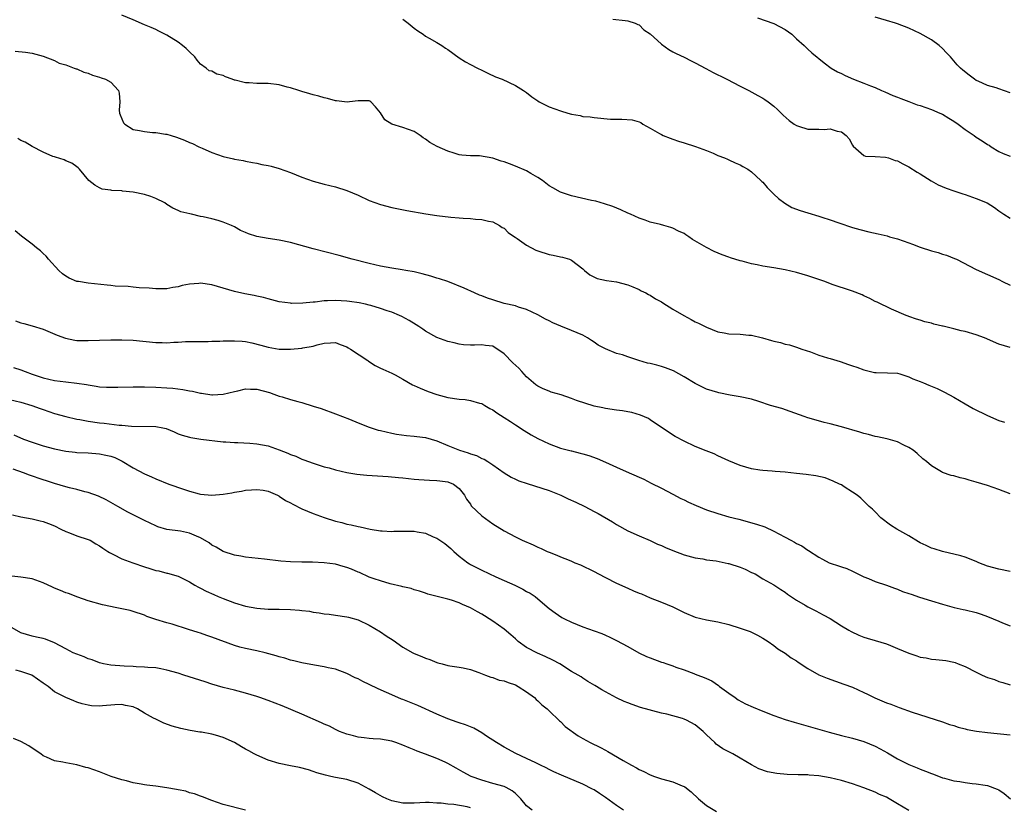
# Model space of a CAD drawing. Units: inches. Extents: x 2598000 to 2601000, y 1491000 to 1494000.
# Drawn here: x 2599111 to 2599286, y 1492257 to 1492398 of the extents above; entities that cross this region are included whole.
import ezdxf

# ---------------------------------------------------------------- set-up
doc = ezdxf.new("R2010")
doc.units = ezdxf.units.IN
doc.header["$MEASUREMENT"] = 0
doc.layers.add('LD25981491_2ft', color=236, linetype='Continuous')

msp = doc.modelspace()

# ---------------------------------------------------------------- linework, layer by layer
at = {"layer": 'LD25981491_2ft'}
for points, elevation in [([(2599287, 1492339.26), (2599285, 1492339.9), (2599282.44, 1492341), (2599281, 1492341.56), (2599279, 1492342.14), (2599278.28, 1492342.28), (2599277, 1492342.61), (2599275.08, 1492343.08), (2599275, 1492343.11), (2599273.44, 1492343.44), (2599273, 1492343.63), (2599271.83, 1492343.83), (2599271, 1492344.15), (2599270.35, 1492344.35), (2599269, 1492344.8), (2599268.87, 1492344.87), (2599268.5, 1492345), (2599265.92, 1492346.08), (2599263.35, 1492347.35), (2599263, 1492347.5), (2599262.03, 1492348.03), (2599261, 1492348.5), (2599260.67, 1492348.67), (2599259, 1492349.29), (2599258.59, 1492349.41), (2599255.56, 1492350.44), (2599254.76, 1492350.76), (2599254.04, 1492351), (2599253, 1492351.37), (2599251, 1492352.05), (2599249, 1492352.63), (2599247, 1492353.1), (2599245, 1492353.44), (2599243, 1492353.75), (2599242.01, 1492353.99), (2599241, 1492354.17), (2599239.35, 1492354.65), (2599239, 1492354.72), (2599237.24, 1492355.24), (2599237, 1492355.34), (2599235.77, 1492355.77), (2599234.37, 1492356.37), (2599233, 1492357.05), (2599230.48, 1492358.48), (2599229.83, 1492359), (2599229.32, 1492359.32), (2599229, 1492359.54), (2599228, 1492360), (2599227, 1492360.53), (2599226.63, 1492360.63), (2599225.41, 1492361), (2599224.84, 1492361.15), (2599223, 1492361.58), (2599222.06, 1492361.94), (2599221, 1492362.3), (2599219.45, 1492363), (2599219, 1492363.19), (2599217.76, 1492363.76), (2599216.34, 1492364.34), (2599214.86, 1492364.86), (2599213.3, 1492365.3), (2599212.54, 1492365.46), (2599209, 1492366.27), (2599207, 1492366.93), (2599205.67, 1492367.67), (2599205, 1492368.07), (2599203.81, 1492369), (2599203, 1492369.54), (2599201.77, 1492370.23), (2599201, 1492370.69), (2599199, 1492371.57), (2599197.95, 1492371.95), (2599197, 1492372.34), (2599196.46, 1492372.46), (2599195, 1492372.99), (2599192.64, 1492373.36), (2599191, 1492373.36), (2599189.48, 1492373.48), (2599189, 1492373.58), (2599188.13, 1492373.87), (2599187, 1492374.21), (2599185.06, 1492375.06), (2599183.77, 1492375.77), (2599183, 1492376.34), (2599182.6, 1492376.6), (2599182.07, 1492377), (2599181, 1492377.69), (2599179, 1492378.44), (2599177.03, 1492379.03), (2599175.79, 1492379.79), (2599175, 1492381.06), (2599174.12, 1492382.12), (2599173.28, 1492383), (2599173.12, 1492383.12), (2599173, 1492383.18), (2599171, 1492383.19), (2599169.47, 1492383), (2599169.07, 1492382.93), (2599167.15, 1492383.15), (2599167, 1492383.16), (2599165.59, 1492383.59), (2599165, 1492383.69), (2599164, 1492384), (2599163, 1492384.25), (2599162.42, 1492384.42), (2599161, 1492384.82), (2599160.47, 1492385), (2599159, 1492385.46), (2599158.39, 1492385.61), (2599157, 1492386.01), (2599155, 1492386.26), (2599153.74, 1492386.26), (2599153, 1492386.25), (2599151.66, 1492386.34), (2599151, 1492386.35), (2599149.16, 1492386.84), (2599149, 1492386.86), (2599148.58, 1492387), (2599147.42, 1492387.42), (2599147, 1492387.67), (2599145.89, 1492387.89), (2599145, 1492388.44), (2599144.51, 1492388.51), (2599144, 1492389), (2599143, 1492389.71), (2599142.39, 1492390.39), (2599141.96, 1492391), (2599141, 1492391.88), (2599140.45, 1492392.45), (2599139.79, 1492393), (2599139, 1492393.6), (2599137, 1492394.84), (2599135.57, 1492395.57), (2599135, 1492395.83), (2599134.19, 1492396.19), (2599133, 1492396.69), (2599131, 1492397.58), (2599129, 1492398.39)], 10558), ([(2599179, 1492397.7), (2599179.91, 1492397), (2599181, 1492396.08), (2599181.63, 1492395.63), (2599182.57, 1492395), (2599183, 1492394.69), (2599183.67, 1492394.33), (2599185, 1492393.56), (2599185.91, 1492393), (2599186.55, 1492392.55), (2599187, 1492392.28), (2599189, 1492390.84), (2599190.12, 1492390.12), (2599191, 1492389.62), (2599192.26, 1492389), (2599193, 1492388.6), (2599194.08, 1492388.08), (2599195.46, 1492387.46), (2599196.66, 1492387), (2599199, 1492385.91), (2599200.47, 1492385), (2599200.77, 1492384.77), (2599201, 1492384.63), (2599201.9, 1492383.9), (2599203, 1492383.14), (2599203.24, 1492383), (2599205, 1492382.1), (2599207, 1492381.36), (2599208.31, 1492381), (2599209, 1492380.79), (2599210.54, 1492380.54), (2599211, 1492380.4), (2599212.3, 1492380.3), (2599213, 1492380.18), (2599215.93, 1492379.93), (2599217, 1492379.89), (2599217.91, 1492379.91), (2599219.8, 1492379.8), (2599221, 1492379.45), (2599221.29, 1492379.29), (2599221.7, 1492379), (2599223, 1492378.29), (2599224.62, 1492377.38), (2599225, 1492377.15), (2599225.31, 1492377), (2599226.51, 1492376.51), (2599227, 1492376.36), (2599228.01, 1492376.01), (2599229, 1492375.72), (2599231.07, 1492375.06), (2599233, 1492374.32), (2599234.16, 1492373.84), (2599235, 1492373.47), (2599236.22, 1492373), (2599236.76, 1492372.76), (2599237, 1492372.68), (2599238.11, 1492372.11), (2599239, 1492371.77), (2599239.48, 1492371.48), (2599240.36, 1492371), (2599241, 1492370.54), (2599242.67, 1492369), (2599242.83, 1492368.83), (2599243, 1492368.68), (2599243.77, 1492367.77), (2599244.54, 1492367), (2599245, 1492366.58), (2599245.78, 1492365.78), (2599246.95, 1492364.95), (2599248.18, 1492364.18), (2599249.65, 1492363.65), (2599251, 1492363.23), (2599253, 1492362.67), (2599253.52, 1492362.48), (2599255, 1492362.01), (2599256.56, 1492361.44), (2599259, 1492360.65), (2599260.28, 1492360.29), (2599261.87, 1492359.87), (2599263.51, 1492359.51), (2599265.13, 1492359.13), (2599265.54, 1492359), (2599267, 1492358.6), (2599269, 1492357.91), (2599269.65, 1492357.65), (2599271, 1492357.16), (2599273, 1492356.5), (2599274.2, 1492356.2), (2599275, 1492355.91), (2599275.72, 1492355.72), (2599277.14, 1492355.14), (2599277.45, 1492355), (2599281, 1492353.15), (2599285, 1492351.38), (2599285.68, 1492351), (2599287, 1492350.36)], 10556), ([(2599216.31, 1492397.69), (2599218.52, 1492397.48), (2599219, 1492397.41), (2599220.29, 1492397), (2599220.76, 1492396.76), (2599221, 1492396.67), (2599221.82, 1492395.82), (2599223, 1492395.09), (2599225, 1492393.27), (2599226.28, 1492392.28), (2599227, 1492391.91), (2599227.58, 1492391.58), (2599229, 1492390.92), (2599230.27, 1492390.27), (2599231, 1492389.92), (2599232.89, 1492388.89), (2599234.2, 1492388.2), (2599235, 1492387.79), (2599235.54, 1492387.54), (2599236.63, 1492387), (2599239, 1492385.79), (2599240.52, 1492385), (2599242.12, 1492384.12), (2599243, 1492383.63), (2599243.39, 1492383.39), (2599243.96, 1492383), (2599245, 1492382.22), (2599245.64, 1492381.64), (2599246.64, 1492380.64), (2599247.68, 1492379.68), (2599248.61, 1492379), (2599249, 1492378.75), (2599249.35, 1492378.65), (2599251, 1492378.13), (2599253, 1492378.11), (2599253.93, 1492378.07), (2599255, 1492378.18), (2599256.25, 1492377.75), (2599257, 1492377.66), (2599257.82, 1492377), (2599258.38, 1492376.38), (2599259, 1492375.3), (2599259.12, 1492375.12), (2599261, 1492373.45), (2599261.3, 1492373.3), (2599263, 1492373.28), (2599264.85, 1492373.15), (2599265.37, 1492373), (2599266.56, 1492372.56), (2599267, 1492372.47), (2599267.94, 1492371.94), (2599269, 1492371.45), (2599270.45, 1492370.45), (2599271, 1492370.16), (2599272.94, 1492368.94), (2599274.22, 1492368.22), (2599275.61, 1492367.61), (2599277, 1492367.17), (2599278.6, 1492366.6), (2599279, 1492366.52), (2599281, 1492365.82), (2599282.91, 1492365), (2599284.21, 1492364.21), (2599285, 1492363.62), (2599285.38, 1492363.38), (2599285.9, 1492363), (2599287, 1492362.32)], 10554), ([(2599242.08, 1492397.92), (2599245, 1492396.95), (2599247, 1492395.84), (2599248.17, 1492395), (2599249, 1492394.21), (2599250.35, 1492393), (2599251, 1492392.34), (2599251.72, 1492391.72), (2599253.95, 1492389.95), (2599255.2, 1492389), (2599256.31, 1492388.31), (2599257, 1492388.01), (2599257.65, 1492387.65), (2599259.13, 1492387), (2599261, 1492386.33), (2599262.17, 1492385.83), (2599263, 1492385.52), (2599264.16, 1492385), (2599264.75, 1492384.75), (2599266.14, 1492384.14), (2599267, 1492383.81), (2599267.56, 1492383.56), (2599269, 1492383.05), (2599270.48, 1492382.48), (2599271, 1492382.33), (2599272.01, 1492381.99), (2599273, 1492381.62), (2599274.52, 1492381), (2599275, 1492380.78), (2599276.11, 1492380.11), (2599277, 1492379.56), (2599277.8, 1492379), (2599279, 1492378.06), (2599280.63, 1492377), (2599281, 1492376.73), (2599282.07, 1492376.07), (2599283, 1492375.41), (2599283.26, 1492375.26), (2599283.65, 1492375), (2599285, 1492374.17), (2599285.79, 1492373.79), (2599287, 1492373.31)], 10552), ([(2599287, 1492384.59), (2599285, 1492385.32), (2599284.53, 1492385.47), (2599283, 1492385.9), (2599281.33, 1492386.67), (2599281, 1492386.81), (2599280.69, 1492387), (2599279.73, 1492387.72), (2599278.62, 1492388.62), (2599278.2, 1492389), (2599277.59, 1492389.59), (2599277, 1492390.28), (2599276.4, 1492391), (2599275.72, 1492391.72), (2599275, 1492392.47), (2599274.39, 1492393), (2599273, 1492394.03), (2599271, 1492395.17), (2599269, 1492396.1), (2599267, 1492396.86), (2599266.6, 1492397), (2599265, 1492397.45), (2599263, 1492398.07)], 10550), ([(2599110, 1492392), (2599111.85, 1492391.85), (2599113, 1492391.67), (2599115, 1492391.14), (2599117, 1492390.33), (2599117.85, 1492389.85), (2599119, 1492389.56), (2599120.49, 1492389), (2599120.85, 1492388.85), (2599121, 1492388.83), (2599122.24, 1492388.24), (2599123, 1492388.08), (2599123.75, 1492387.75), (2599125, 1492387.4), (2599125.28, 1492387.28), (2599126.06, 1492387), (2599127, 1492386.5), (2599128.36, 1492385), (2599128.53, 1492384.53), (2599128.6, 1492383), (2599128.5, 1492381.5), (2599128.56, 1492381), (2599128.67, 1492380.67), (2599129.27, 1492379.27), (2599129.52, 1492379), (2599131, 1492378.08), (2599132.1, 1492377.9), (2599133, 1492377.71), (2599134.44, 1492377.56), (2599135, 1492377.55), (2599136.77, 1492377.23), (2599137, 1492377.21), (2599137.78, 1492377), (2599138.68, 1492376.68), (2599140.14, 1492376.14), (2599141, 1492375.76), (2599141.55, 1492375.55), (2599142.68, 1492375), (2599143.26, 1492374.74), (2599145, 1492374), (2599147, 1492373.27), (2599148.83, 1492372.83), (2599149, 1492372.77), (2599150.54, 1492372.54), (2599151, 1492372.43), (2599152.2, 1492372.2), (2599153, 1492372.1), (2599153.86, 1492371.86), (2599155, 1492371.69), (2599155.52, 1492371.52), (2599157, 1492371.13), (2599159, 1492370.42), (2599161, 1492369.58), (2599163, 1492368.86), (2599165, 1492368.33), (2599167, 1492367.84), (2599169, 1492367.22), (2599171, 1492366.37), (2599173, 1492365.45), (2599175, 1492364.71), (2599177, 1492364.21), (2599179.68, 1492363.68), (2599183.08, 1492363.08), (2599185, 1492362.77), (2599187.54, 1492362.46), (2599189, 1492362.38), (2599189.71, 1492362.29), (2599191, 1492362.25), (2599191.88, 1492362.12), (2599193, 1492362.07), (2599194.22, 1492361.78), (2599195, 1492361.63), (2599196.18, 1492361), (2599196.66, 1492360.66), (2599197, 1492360.49), (2599197.73, 1492359.73), (2599198.84, 1492359), (2599198.93, 1492358.93), (2599199.3, 1492358.7), (2599201, 1492357.52), (2599202.63, 1492356.63), (2599203, 1492356.47), (2599205, 1492355.84), (2599205.72, 1492355.72), (2599207, 1492355.44), (2599207.38, 1492355.38), (2599208.65, 1492355), (2599209, 1492354.85), (2599211, 1492353.27), (2599211.3, 1492353), (2599212.24, 1492352.24), (2599213.56, 1492351.56), (2599215.2, 1492351.2), (2599217, 1492350.99), (2599219, 1492350.45), (2599219.92, 1492350.08), (2599221, 1492349.59), (2599221.37, 1492349.37), (2599222.2, 1492349), (2599222.7, 1492348.7), (2599223, 1492348.58), (2599223.94, 1492347.94), (2599225, 1492347.41), (2599225.24, 1492347.24), (2599227, 1492346.13), (2599228.96, 1492344.96), (2599230.28, 1492344.28), (2599231, 1492343.88), (2599231.6, 1492343.6), (2599233, 1492342.88), (2599235, 1492342.08), (2599236.12, 1492341.88), (2599237, 1492341.71), (2599239, 1492341.63), (2599240.51, 1492341.49), (2599241, 1492341.48), (2599242.99, 1492340.99), (2599244.56, 1492340.56), (2599245, 1492340.41), (2599246.17, 1492340.17), (2599247, 1492339.91), (2599247.74, 1492339.74), (2599249, 1492339.35), (2599249.96, 1492339), (2599251.51, 1492338.49), (2599253, 1492337.95), (2599254.53, 1492337.47), (2599255, 1492337.31), (2599256.78, 1492336.77), (2599258.29, 1492336.29), (2599259, 1492336.01), (2599259.76, 1492335.76), (2599261, 1492335.3), (2599262.86, 1492334.86), (2599263, 1492334.82), (2599263.18, 1492334.82), (2599265.22, 1492334.78), (2599267, 1492334.71), (2599267.38, 1492334.62), (2599269, 1492334.08), (2599269.71, 1492333.71), (2599271, 1492333.25), (2599271.62, 1492333), (2599272.58, 1492332.58), (2599274.02, 1492332.02), (2599275.37, 1492331.37), (2599277, 1492330.44), (2599279, 1492329.26), (2599280.46, 1492328.46), (2599283, 1492327.22), (2599285, 1492326.33), (2599286.02, 1492326.02)], 10560), ([(2599287, 1492313.26), (2599285, 1492314.05), (2599283, 1492314.73), (2599281, 1492315.31), (2599279.71, 1492315.71), (2599279, 1492315.91), (2599278.12, 1492316.12), (2599277, 1492316.47), (2599276.52, 1492316.52), (2599275, 1492317.06), (2599274.83, 1492317.17), (2599273, 1492318.22), (2599272.14, 1492319), (2599271.5, 1492319.5), (2599270.45, 1492320.45), (2599269.76, 1492321), (2599269, 1492321.48), (2599268.11, 1492321.89), (2599267, 1492322.49), (2599265.34, 1492323), (2599265.07, 1492323.07), (2599263.42, 1492323.42), (2599263, 1492323.47), (2599261.81, 1492323.81), (2599261, 1492323.97), (2599260.25, 1492324.25), (2599257, 1492325.19), (2599255, 1492325.7), (2599253.92, 1492325.92), (2599251.28, 1492326.72), (2599251, 1492326.79), (2599250.35, 1492327), (2599247.91, 1492327.91), (2599246.41, 1492328.41), (2599244.4, 1492329), (2599242.29, 1492329.71), (2599241, 1492330.09), (2599239, 1492330.51), (2599237.22, 1492330.78), (2599235.22, 1492331.22), (2599235, 1492331.26), (2599233, 1492331.9), (2599231, 1492332.87), (2599229, 1492334.06), (2599227.11, 1492335.11), (2599225.7, 1492335.7), (2599225, 1492335.92), (2599224.14, 1492336.15), (2599223, 1492336.42), (2599222.52, 1492336.52), (2599220.98, 1492336.98), (2599219, 1492337.63), (2599218.04, 1492337.96), (2599217, 1492338.25), (2599215.04, 1492339.04), (2599213.72, 1492339.72), (2599213, 1492340.23), (2599212.52, 1492340.52), (2599211.84, 1492341), (2599211, 1492341.48), (2599209, 1492342.33), (2599207.08, 1492343.08), (2599205.67, 1492343.67), (2599205, 1492344.04), (2599204.35, 1492344.35), (2599203, 1492345.11), (2599201, 1492346.05), (2599199.56, 1492346.44), (2599199, 1492346.67), (2599197, 1492347.13), (2599195, 1492347.74), (2599194.05, 1492348.05), (2599193, 1492348.48), (2599192.62, 1492348.62), (2599191.72, 1492349), (2599189.86, 1492349.86), (2599187, 1492351), (2599185.52, 1492351.52), (2599185, 1492351.64), (2599183.97, 1492351.97), (2599182.39, 1492352.39), (2599181, 1492352.73), (2599179.49, 1492353), (2599178.87, 1492353.13), (2599177, 1492353.38), (2599175, 1492353.74), (2599173, 1492354.21), (2599169.94, 1492355), (2599167.66, 1492355.66), (2599163, 1492356.85), (2599159, 1492357.97), (2599157, 1492358.39), (2599155, 1492358.69), (2599153, 1492359.05), (2599151.52, 1492359.52), (2599151, 1492359.73), (2599150.12, 1492360.12), (2599149, 1492360.76), (2599148.48, 1492361), (2599147, 1492361.61), (2599146.1, 1492361.9), (2599145, 1492362.19), (2599143.45, 1492362.55), (2599143, 1492362.62), (2599141.36, 1492363), (2599141.06, 1492363.06), (2599139.45, 1492363.45), (2599139, 1492363.63), (2599138.05, 1492364.05), (2599137, 1492364.73), (2599136.63, 1492365), (2599135, 1492365.8), (2599134.14, 1492366.14), (2599133, 1492366.5), (2599131, 1492366.94), (2599129.12, 1492367.12), (2599129, 1492367.16), (2599127.19, 1492367.19), (2599127, 1492367.25), (2599125.47, 1492367.47), (2599125, 1492367.7), (2599124.15, 1492368.15), (2599123.12, 1492369), (2599121.43, 1492371), (2599121.22, 1492371.22), (2599121, 1492371.4), (2599120.09, 1492372.09), (2599119, 1492372.52), (2599118.7, 1492372.7), (2599117.15, 1492373.15), (2599117, 1492373.18), (2599116.72, 1492373.28), (2599115, 1492374.01), (2599113, 1492375.05), (2599111.8, 1492375.79), (2599111, 1492376.11), (2599110.47, 1492376.47)], 10562), ([(2599287, 1492299.47), (2599285, 1492299.84), (2599283, 1492300.4), (2599281.45, 1492301), (2599281, 1492301.2), (2599279, 1492302), (2599278.24, 1492302.24), (2599275.01, 1492302.99), (2599273.49, 1492303.49), (2599273, 1492303.62), (2599272.05, 1492304.05), (2599271, 1492304.55), (2599270.71, 1492304.71), (2599269, 1492305.76), (2599266.89, 1492307), (2599265.71, 1492307.71), (2599264.03, 1492309), (2599263, 1492310.04), (2599262.51, 1492310.51), (2599261.94, 1492311), (2599261.49, 1492311.49), (2599260.48, 1492312.48), (2599259.82, 1492313), (2599259, 1492313.58), (2599257.49, 1492314.51), (2599257, 1492314.83), (2599256.68, 1492315), (2599255.54, 1492315.54), (2599254.09, 1492316.09), (2599252.47, 1492316.47), (2599250.71, 1492316.71), (2599249, 1492316.9), (2599247, 1492317.09), (2599245.23, 1492317.23), (2599244.7, 1492317.3), (2599243, 1492317.39), (2599242.51, 1492317.49), (2599241, 1492317.68), (2599239, 1492318.3), (2599237, 1492319.13), (2599235, 1492320.04), (2599234.35, 1492320.35), (2599232.93, 1492320.93), (2599231, 1492321.69), (2599229, 1492322.6), (2599227.44, 1492323.44), (2599226.21, 1492324.21), (2599223, 1492326.43), (2599222.65, 1492326.65), (2599221.28, 1492327.28), (2599219.74, 1492327.74), (2599219, 1492327.85), (2599218.03, 1492328.03), (2599217, 1492328.14), (2599215, 1492328.43), (2599214.53, 1492328.53), (2599213, 1492328.88), (2599209.87, 1492329.87), (2599209, 1492330.21), (2599207.16, 1492330.84), (2599205.37, 1492331.37), (2599205, 1492331.51), (2599203.94, 1492331.94), (2599203, 1492332.42), (2599202.66, 1492332.66), (2599201, 1492334.05), (2599200.15, 1492335), (2599199.59, 1492335.59), (2599198.56, 1492336.56), (2599197, 1492338.18), (2599195, 1492339.5), (2599193.67, 1492339.67), (2599193, 1492339.79), (2599191.71, 1492339.71), (2599191, 1492339.69), (2599189.78, 1492339.78), (2599189, 1492339.86), (2599188.09, 1492340.09), (2599187, 1492340.34), (2599185, 1492341.07), (2599183, 1492342.18), (2599182.52, 1492342.52), (2599181.79, 1492343), (2599181.32, 1492343.32), (2599180.11, 1492344.11), (2599178.8, 1492344.8), (2599178.39, 1492345), (2599177, 1492345.55), (2599176.21, 1492345.79), (2599175, 1492346.22), (2599173.26, 1492346.74), (2599173, 1492346.83), (2599172.32, 1492347), (2599171.23, 1492347.23), (2599169.49, 1492347.49), (2599169, 1492347.55), (2599167, 1492347.66), (2599165.57, 1492347.57), (2599165, 1492347.58), (2599163.37, 1492347.37), (2599163, 1492347.38), (2599161.18, 1492347.18), (2599159.14, 1492347.14), (2599159, 1492347.15), (2599157, 1492347.42), (2599155, 1492347.92), (2599154.17, 1492348.17), (2599153, 1492348.44), (2599152.54, 1492348.54), (2599150.86, 1492348.86), (2599149, 1492349.25), (2599145, 1492350.43), (2599143, 1492350.73), (2599142.69, 1492350.69), (2599141, 1492350.58), (2599139.69, 1492350.31), (2599139, 1492350.1), (2599138.06, 1492349.94), (2599137, 1492349.72), (2599136.3, 1492349.7), (2599135, 1492349.7), (2599133.82, 1492349.82), (2599132.07, 1492349.93), (2599131, 1492350.04), (2599130.11, 1492350.11), (2599127.78, 1492350.22), (2599127, 1492350.3), (2599126.39, 1492350.39), (2599123, 1492350.74), (2599121.27, 1492351), (2599121, 1492351.05), (2599119.63, 1492351.63), (2599119, 1492351.97), (2599118.42, 1492352.42), (2599117.79, 1492353), (2599115.95, 1492355), (2599115.52, 1492355.52), (2599115, 1492356), (2599114.48, 1492356.48), (2599113.8, 1492357), (2599113, 1492357.66), (2599111.1, 1492359.1), (2599110.03, 1492360.03)], 10564), ([(2599110.04, 1492344.04), (2599111, 1492343.65), (2599111.54, 1492343.54), (2599113, 1492343.13), (2599115, 1492342.52), (2599115.8, 1492342.2), (2599117.47, 1492341.47), (2599118.94, 1492340.94), (2599120.62, 1492340.62), (2599121, 1492340.56), (2599123, 1492340.51), (2599127, 1492340.63), (2599129, 1492340.66), (2599131, 1492340.59), (2599135, 1492340.2), (2599136.18, 1492340.18), (2599137, 1492340.14), (2599138.23, 1492340.23), (2599139, 1492340.22), (2599140.33, 1492340.33), (2599142.35, 1492340.35), (2599143, 1492340.38), (2599144.33, 1492340.33), (2599145, 1492340.39), (2599146.39, 1492340.39), (2599147, 1492340.45), (2599149, 1492340.49), (2599150.39, 1492340.39), (2599151, 1492340.33), (2599152.09, 1492340.09), (2599153.69, 1492339.69), (2599155, 1492339.33), (2599157, 1492339.02), (2599159, 1492339), (2599161, 1492339.15), (2599161.2, 1492339.2), (2599163, 1492339.5), (2599163.75, 1492339.75), (2599165, 1492340.03), (2599166.13, 1492340.13), (2599167, 1492340.15), (2599167.8, 1492339.8), (2599169, 1492339.39), (2599169.23, 1492339.23), (2599169.67, 1492339), (2599172.74, 1492337), (2599172.88, 1492336.88), (2599174.06, 1492336.06), (2599175, 1492335.64), (2599175.41, 1492335.41), (2599177, 1492334.71), (2599177.59, 1492334.41), (2599179, 1492333.63), (2599180.67, 1492332.67), (2599181, 1492332.53), (2599182.03, 1492332.03), (2599183.46, 1492331.46), (2599185, 1492330.91), (2599187, 1492330.42), (2599189, 1492330.12), (2599190.04, 1492330.03), (2599191, 1492329.88), (2599192.59, 1492329.41), (2599193, 1492329.32), (2599193.57, 1492329), (2599194.46, 1492328.46), (2599195, 1492328.19), (2599195.69, 1492327.69), (2599197, 1492326.86), (2599198.1, 1492326.1), (2599199, 1492325.53), (2599200.53, 1492324.53), (2599201.78, 1492323.78), (2599203, 1492323.09), (2599205, 1492322.13), (2599207, 1492321.41), (2599208.91, 1492320.91), (2599209, 1492320.88), (2599210.52, 1492320.52), (2599211, 1492320.35), (2599212.06, 1492320.06), (2599213.52, 1492319.52), (2599215, 1492318.9), (2599217, 1492318.03), (2599219.21, 1492317), (2599221.84, 1492315.84), (2599223.17, 1492315.17), (2599225, 1492314.24), (2599227, 1492313.2), (2599228.43, 1492312.43), (2599229, 1492312.17), (2599229.77, 1492311.77), (2599231.17, 1492311.17), (2599233, 1492310.44), (2599235, 1492309.77), (2599237, 1492309.19), (2599238.75, 1492308.75), (2599241.87, 1492307.88), (2599243.36, 1492307.36), (2599245, 1492306.62), (2599245.84, 1492306.16), (2599247, 1492305.56), (2599248, 1492305), (2599248.67, 1492304.67), (2599249, 1492304.44), (2599249.98, 1492303.98), (2599251, 1492303.25), (2599251.16, 1492303.17), (2599253, 1492301.99), (2599253.65, 1492301.65), (2599254.81, 1492301), (2599255, 1492300.91), (2599256.46, 1492300.46), (2599257, 1492300.25), (2599257.96, 1492299.96), (2599259, 1492299.49), (2599259.93, 1492299), (2599261, 1492298.51), (2599261.83, 1492298.17), (2599263, 1492297.66), (2599265, 1492296.99), (2599266.46, 1492296.46), (2599267, 1492296.28), (2599267.89, 1492295.89), (2599269, 1492295.54), (2599269.39, 1492295.39), (2599270.89, 1492294.89), (2599273, 1492294.23), (2599275, 1492293.63), (2599277.06, 1492293.06), (2599278.67, 1492292.67), (2599279, 1492292.62), (2599281, 1492292.14), (2599281.86, 1492291.86), (2599283, 1492291.46), (2599285, 1492290.59), (2599285.67, 1492290.33), (2599287, 1492289.76)], 10566), ([(2599109.71, 1492335.71), (2599111, 1492335.3), (2599111.76, 1492335), (2599113, 1492334.54), (2599115, 1492333.89), (2599117, 1492333.43), (2599119, 1492333.17), (2599120.95, 1492332.95), (2599122.7, 1492332.7), (2599123, 1492332.62), (2599124.42, 1492332.42), (2599125, 1492332.32), (2599126.25, 1492332.25), (2599127, 1492332.23), (2599128.24, 1492332.24), (2599131, 1492332.32), (2599133, 1492332.32), (2599135, 1492332.23), (2599137, 1492332.1), (2599138.03, 1492332.03), (2599139.82, 1492331.82), (2599141, 1492331.6), (2599141.53, 1492331.53), (2599143, 1492331.19), (2599143.17, 1492331.17), (2599145, 1492330.89), (2599145.11, 1492330.89), (2599147, 1492331), (2599149, 1492331.48), (2599149.59, 1492331.59), (2599151, 1492331.91), (2599151.86, 1492331.86), (2599153, 1492331.85), (2599155.26, 1492331.26), (2599156.05, 1492331), (2599157, 1492330.64), (2599157.5, 1492330.5), (2599159, 1492330.04), (2599160.31, 1492329.69), (2599161, 1492329.49), (2599163, 1492328.88), (2599164.42, 1492328.42), (2599167, 1492327.51), (2599169.48, 1492326.52), (2599171, 1492325.87), (2599173, 1492325.11), (2599174.61, 1492324.61), (2599175, 1492324.5), (2599177, 1492324.02), (2599177.87, 1492323.87), (2599179.62, 1492323.62), (2599181, 1492323.51), (2599181.44, 1492323.44), (2599183, 1492323.25), (2599185, 1492322.67), (2599187, 1492321.83), (2599189.07, 1492321), (2599190.57, 1492320.57), (2599191, 1492320.38), (2599192.08, 1492320.08), (2599193, 1492319.57), (2599193.42, 1492319.42), (2599194.12, 1492319), (2599195, 1492318.41), (2599197, 1492316.99), (2599198.25, 1492316.25), (2599199, 1492315.87), (2599199.59, 1492315.59), (2599201.07, 1492315.07), (2599203.73, 1492314.27), (2599205, 1492313.83), (2599207.11, 1492313), (2599208.39, 1492312.39), (2599209.75, 1492311.75), (2599211.34, 1492311), (2599213, 1492310.13), (2599213.75, 1492309.75), (2599216.28, 1492308.28), (2599217, 1492307.81), (2599219, 1492306.68), (2599221, 1492305.79), (2599223, 1492304.95), (2599224.3, 1492304.3), (2599225, 1492304.05), (2599225.71, 1492303.71), (2599227, 1492303.17), (2599229, 1492302.43), (2599231, 1492301.89), (2599232.32, 1492301.68), (2599233, 1492301.54), (2599234.69, 1492301.31), (2599236.86, 1492300.86), (2599237, 1492300.85), (2599239, 1492300.21), (2599239.87, 1492299.87), (2599241, 1492299.29), (2599241.21, 1492299.21), (2599241.63, 1492299), (2599243, 1492298.15), (2599245, 1492297.07), (2599246.24, 1492296.24), (2599247, 1492295.78), (2599247.41, 1492295.41), (2599249, 1492294.37), (2599250.54, 1492293.46), (2599251, 1492293.17), (2599251.38, 1492293), (2599252.45, 1492292.45), (2599253.76, 1492291.76), (2599255, 1492291.08), (2599257, 1492289.79), (2599258.33, 1492289), (2599258.75, 1492288.75), (2599260.09, 1492288.09), (2599261, 1492287.77), (2599261.56, 1492287.56), (2599263, 1492287.18), (2599265, 1492286.57), (2599265.75, 1492286.25), (2599267, 1492285.76), (2599269, 1492284.9), (2599270.43, 1492284.43), (2599271, 1492284.22), (2599272.06, 1492284.06), (2599273, 1492283.84), (2599273.8, 1492283.8), (2599275, 1492283.64), (2599275.59, 1492283.59), (2599277, 1492283.31), (2599277.24, 1492283.24), (2599277.78, 1492283), (2599279, 1492282.53), (2599281, 1492281.51), (2599282.04, 1492281), (2599283, 1492280.6), (2599284.22, 1492280.22), (2599285, 1492279.89), (2599285.72, 1492279.72), (2599287, 1492279.26)], 10568), ([(2599109, 1492330.04), (2599111, 1492329.59), (2599112.99, 1492328.99), (2599114.45, 1492328.45), (2599115, 1492328.23), (2599117, 1492327.56), (2599119, 1492327), (2599121, 1492326.55), (2599121.52, 1492326.48), (2599123, 1492326.18), (2599125, 1492325.91), (2599125.85, 1492325.85), (2599128.5, 1492325.5), (2599129, 1492325.48), (2599130.7, 1492325.3), (2599135, 1492325.24), (2599136.25, 1492325), (2599136.86, 1492324.86), (2599138.29, 1492324.29), (2599139, 1492323.95), (2599139.71, 1492323.71), (2599141, 1492323.31), (2599141.25, 1492323.25), (2599143.01, 1492323.01), (2599147, 1492322.53), (2599147.48, 1492322.52), (2599149, 1492322.39), (2599149.61, 1492322.39), (2599151.73, 1492322.27), (2599153, 1492322.17), (2599155, 1492321.77), (2599157, 1492321.09), (2599158.52, 1492320.52), (2599159, 1492320.27), (2599159.95, 1492319.95), (2599161, 1492319.44), (2599161.33, 1492319.33), (2599162.17, 1492319), (2599163, 1492318.7), (2599165, 1492318.08), (2599165.86, 1492317.86), (2599167, 1492317.54), (2599169, 1492317.07), (2599170.77, 1492316.77), (2599172.57, 1492316.57), (2599176.36, 1492316.36), (2599178.19, 1492316.19), (2599179, 1492316.09), (2599181, 1492315.87), (2599181.8, 1492315.8), (2599183.69, 1492315.69), (2599185, 1492315.65), (2599185.56, 1492315.56), (2599187, 1492315.4), (2599187.97, 1492315), (2599189, 1492314.22), (2599189.92, 1492313), (2599190.31, 1492312.31), (2599191, 1492311.4), (2599191.15, 1492311.15), (2599193, 1492309.34), (2599195, 1492307.91), (2599197, 1492306.66), (2599199, 1492305.58), (2599200.2, 1492305), (2599202.17, 1492304.17), (2599203, 1492303.77), (2599203.56, 1492303.56), (2599204.67, 1492303), (2599205, 1492302.86), (2599206.37, 1492302.37), (2599207, 1492302.08), (2599208.57, 1492301.43), (2599209, 1492301.27), (2599209.6, 1492301), (2599210.6, 1492300.6), (2599213, 1492299.43), (2599213.76, 1492299), (2599215, 1492298.36), (2599217, 1492297.37), (2599219, 1492296.45), (2599220.03, 1492296.03), (2599221, 1492295.59), (2599221.44, 1492295.44), (2599223, 1492294.78), (2599225, 1492294), (2599227, 1492293.18), (2599227.39, 1492293), (2599229, 1492292.16), (2599231, 1492291.34), (2599233, 1492290.87), (2599235, 1492290.49), (2599237, 1492290), (2599239, 1492289.39), (2599240.75, 1492288.75), (2599242.1, 1492288.1), (2599243, 1492287.61), (2599243.98, 1492287), (2599245, 1492286.27), (2599245.7, 1492285.7), (2599247, 1492284.9), (2599248.08, 1492284.08), (2599249, 1492283.54), (2599249.31, 1492283.31), (2599251, 1492282.17), (2599253, 1492281.08), (2599254.47, 1492280.47), (2599255.93, 1492279.93), (2599257.42, 1492279.42), (2599259, 1492278.84), (2599261, 1492277.94), (2599261.64, 1492277.64), (2599262.96, 1492276.96), (2599265, 1492276.1), (2599265.82, 1492275.82), (2599267, 1492275.34), (2599267.27, 1492275.27), (2599269.57, 1492274.43), (2599275, 1492272.69), (2599276.23, 1492272.23), (2599277, 1492272.02), (2599277.75, 1492271.75), (2599279, 1492271.45), (2599279.35, 1492271.35), (2599281.05, 1492271.05), (2599283, 1492270.8), (2599287, 1492270.41)], 10570), ([(2599109.74, 1492323.74), (2599111.46, 1492323), (2599113, 1492322.42), (2599115, 1492321.78), (2599117, 1492321.26), (2599119, 1492320.86), (2599120.67, 1492320.67), (2599121, 1492320.62), (2599123, 1492320.53), (2599125, 1492320.38), (2599126.15, 1492320.15), (2599127, 1492319.95), (2599127.71, 1492319.71), (2599129.06, 1492319.06), (2599131, 1492317.87), (2599133, 1492316.79), (2599134.27, 1492316.27), (2599135, 1492315.93), (2599137.34, 1492315), (2599139.94, 1492314.06), (2599141, 1492313.71), (2599142.76, 1492313.24), (2599143, 1492313.18), (2599145, 1492313.02), (2599147, 1492313.21), (2599148.53, 1492313.46), (2599149, 1492313.57), (2599150.27, 1492313.73), (2599151, 1492313.89), (2599152.06, 1492313.94), (2599153, 1492314.05), (2599154.11, 1492313.89), (2599155, 1492313.73), (2599156.68, 1492313), (2599156.89, 1492312.89), (2599157, 1492312.86), (2599158.09, 1492312.09), (2599159, 1492311.67), (2599159.41, 1492311.41), (2599161, 1492310.61), (2599163, 1492309.77), (2599164.96, 1492309.04), (2599167, 1492308.4), (2599168.13, 1492308.13), (2599169, 1492307.88), (2599169.76, 1492307.76), (2599171, 1492307.45), (2599171.41, 1492307.41), (2599173.19, 1492307), (2599175, 1492306.69), (2599175.3, 1492306.7), (2599177, 1492306.56), (2599177.38, 1492306.62), (2599179, 1492306.62), (2599179.37, 1492306.63), (2599181, 1492306.61), (2599181.5, 1492306.5), (2599183, 1492306.26), (2599184.38, 1492305.62), (2599185, 1492305.38), (2599186.42, 1492304.42), (2599187.52, 1492303.52), (2599188.06, 1492303), (2599189, 1492302.19), (2599190.56, 1492301), (2599190.82, 1492300.82), (2599191, 1492300.71), (2599193, 1492299.65), (2599195.5, 1492298.5), (2599197, 1492297.85), (2599198.89, 1492297), (2599200.32, 1492296.32), (2599201, 1492295.91), (2599201.61, 1492295.61), (2599202.5, 1492295), (2599203, 1492294.59), (2599205, 1492292.86), (2599206.06, 1492292.06), (2599207.25, 1492291.25), (2599207.76, 1492291), (2599209, 1492290.43), (2599210.01, 1492290.01), (2599211, 1492289.61), (2599213, 1492288.87), (2599214.39, 1492288.39), (2599215, 1492288.1), (2599215.78, 1492287.78), (2599217, 1492287.18), (2599219, 1492286.11), (2599220.95, 1492285), (2599222.35, 1492284.35), (2599223, 1492284.09), (2599225, 1492283.33), (2599225.26, 1492283.26), (2599225.97, 1492283), (2599227, 1492282.66), (2599227.57, 1492282.43), (2599229, 1492281.97), (2599230.73, 1492281.27), (2599231, 1492281.18), (2599231.45, 1492281), (2599232.61, 1492280.61), (2599233, 1492280.39), (2599233.97, 1492279.97), (2599235.15, 1492279.15), (2599235.32, 1492279), (2599237, 1492277.82), (2599238.11, 1492277), (2599238.64, 1492276.64), (2599239.93, 1492275.93), (2599241.3, 1492275.3), (2599243, 1492274.6), (2599245, 1492273.84), (2599247, 1492273.13), (2599248.62, 1492272.62), (2599254.84, 1492270.84), (2599257, 1492270.28), (2599259, 1492269.78), (2599261, 1492269.21), (2599263, 1492268.4), (2599263.92, 1492267.92), (2599265.2, 1492267.2), (2599265.52, 1492267), (2599267, 1492266.14), (2599269, 1492265.11), (2599270.5, 1492264.5), (2599271, 1492264.28), (2599271.95, 1492263.95), (2599273, 1492263.5), (2599273.39, 1492263.39), (2599275, 1492262.75), (2599275.35, 1492262.65), (2599277, 1492262.22), (2599278.07, 1492262.07), (2599279, 1492261.89), (2599280.26, 1492261.74), (2599281, 1492261.69), (2599282.57, 1492261.43), (2599283, 1492261.39), (2599284.74, 1492260.74), (2599285, 1492260.58), (2599285.93, 1492259.93), (2599287.11, 1492259)], 10572), ([(2599269, 1492256.9), (2599267, 1492258.13), (2599265.49, 1492259), (2599265, 1492259.27), (2599263.8, 1492259.8), (2599263, 1492260.19), (2599261, 1492260.98), (2599259, 1492261.67), (2599257, 1492262.27), (2599255, 1492262.76), (2599253, 1492263.12), (2599251.24, 1492263.24), (2599251, 1492263.27), (2599249.28, 1492263.28), (2599247.33, 1492263.33), (2599245.5, 1492263.5), (2599243.83, 1492263.83), (2599242.33, 1492264.33), (2599241, 1492265.05), (2599239, 1492266.25), (2599237.69, 1492267), (2599237.22, 1492267.22), (2599235.9, 1492267.9), (2599234.74, 1492268.74), (2599234.51, 1492269), (2599233, 1492270.41), (2599232.41, 1492271), (2599231, 1492272.19), (2599229.43, 1492273), (2599229, 1492273.2), (2599228.7, 1492273.3), (2599225.94, 1492274.06), (2599225, 1492274.27), (2599221.27, 1492275.27), (2599219.77, 1492275.77), (2599219, 1492276.07), (2599218.34, 1492276.34), (2599216.98, 1492276.98), (2599215, 1492278.02), (2599214.39, 1492278.39), (2599213.42, 1492279), (2599213.14, 1492279.14), (2599211.89, 1492279.89), (2599211, 1492280.45), (2599210.68, 1492280.68), (2599210.18, 1492281), (2599209, 1492281.68), (2599206.89, 1492283), (2599205.65, 1492283.65), (2599204.3, 1492284.3), (2599202.92, 1492284.93), (2599201, 1492285.92), (2599199.52, 1492287), (2599199, 1492287.44), (2599198.19, 1492288.19), (2599197, 1492289.16), (2599195, 1492290.59), (2599194.34, 1492291), (2599193.53, 1492291.53), (2599193, 1492291.87), (2599192.24, 1492292.24), (2599191, 1492292.99), (2599189.56, 1492293.56), (2599189, 1492293.87), (2599187.65, 1492294.35), (2599187, 1492294.53), (2599183.43, 1492295.43), (2599183, 1492295.6), (2599181.95, 1492295.95), (2599181, 1492296.21), (2599180.43, 1492296.43), (2599179, 1492296.73), (2599178.8, 1492296.8), (2599176.74, 1492297.26), (2599175, 1492297.76), (2599173.86, 1492298.14), (2599173, 1492298.46), (2599171.24, 1492299.24), (2599171, 1492299.33), (2599169.83, 1492299.83), (2599169, 1492300.15), (2599168.33, 1492300.33), (2599167, 1492300.73), (2599164.99, 1492301.01), (2599162.91, 1492301.09), (2599161, 1492301.12), (2599159, 1492301.17), (2599157.29, 1492301.29), (2599154.37, 1492301.63), (2599151, 1492301.99), (2599150.17, 1492302.17), (2599149, 1492302.35), (2599147, 1492303), (2599145.77, 1492303.77), (2599145, 1492304.13), (2599144.52, 1492304.52), (2599143, 1492305.45), (2599142.27, 1492305.73), (2599141, 1492306.29), (2599139.41, 1492306.59), (2599137, 1492306.94), (2599135.41, 1492307.41), (2599135, 1492307.56), (2599133, 1492308.49), (2599132.04, 1492309), (2599130.02, 1492310.02), (2599128.25, 1492311), (2599127.46, 1492311.46), (2599127, 1492311.74), (2599126.2, 1492312.2), (2599124.85, 1492312.85), (2599123, 1492313.49), (2599122.38, 1492313.62), (2599121, 1492314), (2599119.66, 1492314.34), (2599119, 1492314.53), (2599117, 1492315.1), (2599115.57, 1492315.57), (2599115, 1492315.73), (2599112.57, 1492316.57), (2599111.49, 1492317), (2599109.65, 1492317.65)], 10574), ([(2599109.55, 1492309.55), (2599111, 1492309.18), (2599113, 1492308.82), (2599114.47, 1492308.47), (2599115, 1492308.34), (2599115.96, 1492307.96), (2599117, 1492307.54), (2599118.12, 1492307), (2599119, 1492306.56), (2599119.68, 1492306.32), (2599121, 1492305.81), (2599123, 1492305.16), (2599123.32, 1492305), (2599124.37, 1492304.37), (2599125, 1492304.03), (2599125.58, 1492303.58), (2599126.51, 1492303), (2599126.8, 1492302.8), (2599127.52, 1492302.48), (2599129, 1492301.72), (2599130.96, 1492300.96), (2599133, 1492300.25), (2599133.98, 1492299.98), (2599135, 1492299.6), (2599135.54, 1492299.54), (2599137, 1492299.12), (2599137.12, 1492299.12), (2599139, 1492298.63), (2599141, 1492297.62), (2599141.96, 1492297), (2599142.63, 1492296.63), (2599143, 1492296.46), (2599143.96, 1492295.96), (2599145.34, 1492295.34), (2599146.13, 1492295), (2599147, 1492294.65), (2599149, 1492293.89), (2599151, 1492293.3), (2599153, 1492292.9), (2599155, 1492292.75), (2599156.74, 1492292.74), (2599157, 1492292.75), (2599159, 1492292.71), (2599160.59, 1492292.59), (2599161, 1492292.52), (2599162.37, 1492292.37), (2599163, 1492292.22), (2599164.11, 1492292.11), (2599165, 1492291.93), (2599165.85, 1492291.85), (2599167, 1492291.69), (2599169, 1492291.39), (2599169.3, 1492291.3), (2599171, 1492290.86), (2599173, 1492289.91), (2599175, 1492288.68), (2599176.01, 1492288.01), (2599177.23, 1492287.23), (2599179, 1492286), (2599180.74, 1492285), (2599181, 1492284.86), (2599182.34, 1492284.34), (2599183, 1492284.02), (2599183.8, 1492283.8), (2599185, 1492283.26), (2599185.22, 1492283.22), (2599185.99, 1492283), (2599187, 1492282.73), (2599187.36, 1492282.64), (2599189, 1492282.45), (2599189.72, 1492282.28), (2599191, 1492282.03), (2599192.52, 1492281.48), (2599193.66, 1492281), (2599194.64, 1492280.64), (2599195, 1492280.58), (2599196.14, 1492280.14), (2599197, 1492280.01), (2599197.69, 1492279.69), (2599199, 1492279.27), (2599199.5, 1492279), (2599201, 1492278.04), (2599202.4, 1492277), (2599202.69, 1492276.69), (2599203, 1492276.41), (2599203.72, 1492275.72), (2599204.66, 1492275), (2599205, 1492274.64), (2599206.85, 1492272.85), (2599207, 1492272.75), (2599207.84, 1492271.84), (2599210.19, 1492270.19), (2599211, 1492269.76), (2599212.33, 1492269), (2599214.12, 1492268.12), (2599215, 1492267.64), (2599215.44, 1492267.44), (2599218.16, 1492265.84), (2599219.65, 1492265), (2599220.53, 1492264.53), (2599221, 1492264.24), (2599221.87, 1492263.87), (2599223, 1492263.28), (2599223.72, 1492263), (2599225, 1492262.58), (2599227, 1492262.04), (2599228.67, 1492261.33), (2599229, 1492261.21), (2599229.13, 1492261.13), (2599230.25, 1492260.25), (2599231.55, 1492259), (2599233, 1492257.8), (2599234.75, 1492256.75)], 10576), ([(2599218.22, 1492257), (2599217, 1492257.79), (2599215, 1492259.24), (2599213.96, 1492259.96), (2599213, 1492260.59), (2599212.74, 1492260.74), (2599211, 1492261.63), (2599207.2, 1492263.2), (2599205.81, 1492263.81), (2599205, 1492264.21), (2599204.49, 1492264.49), (2599203.45, 1492265), (2599202.62, 1492265.38), (2599201, 1492266.16), (2599199.05, 1492267.05), (2599197, 1492268.18), (2599195.62, 1492269), (2599193.84, 1492270.16), (2599193, 1492270.73), (2599191.58, 1492271.58), (2599191, 1492271.82), (2599190.15, 1492272.15), (2599189, 1492272.54), (2599188.65, 1492272.65), (2599187, 1492273.23), (2599185, 1492274.06), (2599181.63, 1492275.63), (2599179, 1492276.68), (2599178.75, 1492276.75), (2599177, 1492277.5), (2599176.06, 1492277.94), (2599174.59, 1492278.59), (2599173, 1492279.37), (2599171.87, 1492279.87), (2599171, 1492280.33), (2599170.52, 1492280.52), (2599169, 1492281.32), (2599167, 1492282.06), (2599165.67, 1492282.33), (2599165, 1492282.48), (2599163.23, 1492282.77), (2599161, 1492283.21), (2599159.57, 1492283.57), (2599159, 1492283.69), (2599158, 1492284), (2599157, 1492284.26), (2599156.44, 1492284.44), (2599154.47, 1492285), (2599153, 1492285.35), (2599151, 1492285.76), (2599150, 1492286), (2599149, 1492286.28), (2599145, 1492287.78), (2599144.08, 1492288.08), (2599143, 1492288.46), (2599142.58, 1492288.58), (2599140.85, 1492289.15), (2599137.94, 1492290.06), (2599137, 1492290.32), (2599135, 1492290.93), (2599133.45, 1492291.45), (2599133, 1492291.65), (2599131, 1492292.35), (2599130.49, 1492292.49), (2599129, 1492292.83), (2599128.11, 1492293), (2599125.54, 1492293.54), (2599123, 1492294.25), (2599121.14, 1492294.86), (2599119.5, 1492295.5), (2599119, 1492295.66), (2599118.04, 1492296.04), (2599117, 1492296.49), (2599116.63, 1492296.63), (2599115, 1492297.43), (2599113, 1492298.11), (2599111, 1492298.42), (2599109.41, 1492298.59)], 10578), ([(2599201.99, 1492257), (2599201, 1492257.78), (2599199.94, 1492259), (2599199.48, 1492259.48), (2599199, 1492259.94), (2599198.42, 1492260.42), (2599197.37, 1492261), (2599197, 1492261.17), (2599195, 1492261.73), (2599193, 1492262.32), (2599191.14, 1492263), (2599189.73, 1492263.73), (2599188.47, 1492264.47), (2599187, 1492265.3), (2599186.5, 1492265.5), (2599185, 1492266.2), (2599183, 1492266.96), (2599181.5, 1492267.5), (2599181, 1492267.73), (2599180.07, 1492268.07), (2599179, 1492268.56), (2599177.75, 1492269), (2599177, 1492269.25), (2599175, 1492269.6), (2599173.69, 1492269.69), (2599173, 1492269.76), (2599172.12, 1492269.88), (2599171, 1492269.98), (2599170.18, 1492270.18), (2599169, 1492270.49), (2599167.71, 1492271), (2599167.23, 1492271.23), (2599167, 1492271.32), (2599165.91, 1492271.91), (2599165, 1492272.28), (2599164.52, 1492272.52), (2599161, 1492274.08), (2599157.53, 1492275.53), (2599155, 1492276.48), (2599153.56, 1492277), (2599153, 1492277.19), (2599151, 1492277.8), (2599149, 1492278.32), (2599147, 1492278.82), (2599145, 1492279.4), (2599143.81, 1492279.81), (2599140.01, 1492281), (2599139, 1492281.33), (2599137, 1492281.91), (2599135.9, 1492282.1), (2599135, 1492282.28), (2599133.62, 1492282.38), (2599133, 1492282.45), (2599131.52, 1492282.48), (2599131, 1492282.52), (2599129.42, 1492282.58), (2599127, 1492282.78), (2599125.71, 1492283), (2599125, 1492283.17), (2599123.7, 1492283.7), (2599123, 1492283.92), (2599122.25, 1492284.25), (2599121, 1492284.73), (2599120.33, 1492285), (2599119, 1492285.67), (2599117, 1492286.73), (2599115.38, 1492287.38), (2599115, 1492287.5), (2599113.77, 1492287.77), (2599113, 1492287.92), (2599111, 1492288.52), (2599109.44, 1492289.44)], 10580), ([(2599191, 1492257.43), (2599190.44, 1492257.56), (2599188.02, 1492257.98), (2599187, 1492258.03), (2599185.77, 1492258.23), (2599185, 1492258.25), (2599183.66, 1492258.34), (2599183, 1492258.33), (2599181, 1492258.23), (2599179, 1492258.23), (2599177, 1492258.64), (2599176.13, 1492259), (2599175.36, 1492259.36), (2599174.08, 1492260.08), (2599173, 1492260.74), (2599171, 1492261.77), (2599169, 1492262.42), (2599167, 1492262.82), (2599166.19, 1492263), (2599165.19, 1492263.19), (2599163.65, 1492263.65), (2599163, 1492263.89), (2599162.16, 1492264.16), (2599160.59, 1492264.59), (2599159, 1492264.88), (2599157, 1492265.28), (2599155, 1492265.9), (2599153, 1492266.76), (2599152.53, 1492267), (2599151.56, 1492267.56), (2599151, 1492267.85), (2599150.28, 1492268.28), (2599149.01, 1492269.01), (2599147, 1492269.94), (2599145.66, 1492270.34), (2599145, 1492270.51), (2599143.16, 1492270.84), (2599142.87, 1492270.87), (2599141.14, 1492271.14), (2599139.49, 1492271.49), (2599137.95, 1492271.95), (2599136.47, 1492272.47), (2599135, 1492273.16), (2599134.63, 1492273.37), (2599133, 1492274.25), (2599131.77, 1492275), (2599131, 1492275.34), (2599129.63, 1492275.63), (2599129, 1492275.81), (2599127.74, 1492275.74), (2599125.54, 1492275.54), (2599125, 1492275.47), (2599123.56, 1492275.56), (2599123, 1492275.64), (2599121.9, 1492275.9), (2599121, 1492276.21), (2599120.45, 1492276.45), (2599119, 1492277.02), (2599117, 1492278.03), (2599115.85, 1492279), (2599115.35, 1492279.35), (2599115, 1492279.57), (2599112.96, 1492281), (2599111, 1492281.67), (2599110.13, 1492281.87)], 10582), ([(2599151, 1492256.97), (2599147, 1492258.02), (2599145, 1492258.68), (2599143.36, 1492259.36), (2599143, 1492259.47), (2599141.91, 1492259.91), (2599141, 1492260.09), (2599140.34, 1492260.34), (2599139, 1492260.58), (2599138.68, 1492260.68), (2599137, 1492260.98), (2599135, 1492261.25), (2599133.41, 1492261.41), (2599133, 1492261.47), (2599132.39, 1492261.61), (2599131, 1492261.85), (2599129.81, 1492262.19), (2599129, 1492262.39), (2599127.09, 1492263), (2599125, 1492263.79), (2599123, 1492264.5), (2599122.58, 1492264.58), (2599120.96, 1492265.04), (2599119, 1492265.39), (2599118.46, 1492265.54), (2599117, 1492265.77), (2599115.58, 1492266.43), (2599115, 1492266.64), (2599114.55, 1492267), (2599113, 1492268.02), (2599112.43, 1492268.43), (2599111, 1492269.22), (2599109.73, 1492269.73)], 10584)]:
    msp.add_lwpolyline(points, dxfattribs=dict(at, elevation=elevation))

doc.saveas('drawing.dxf')
